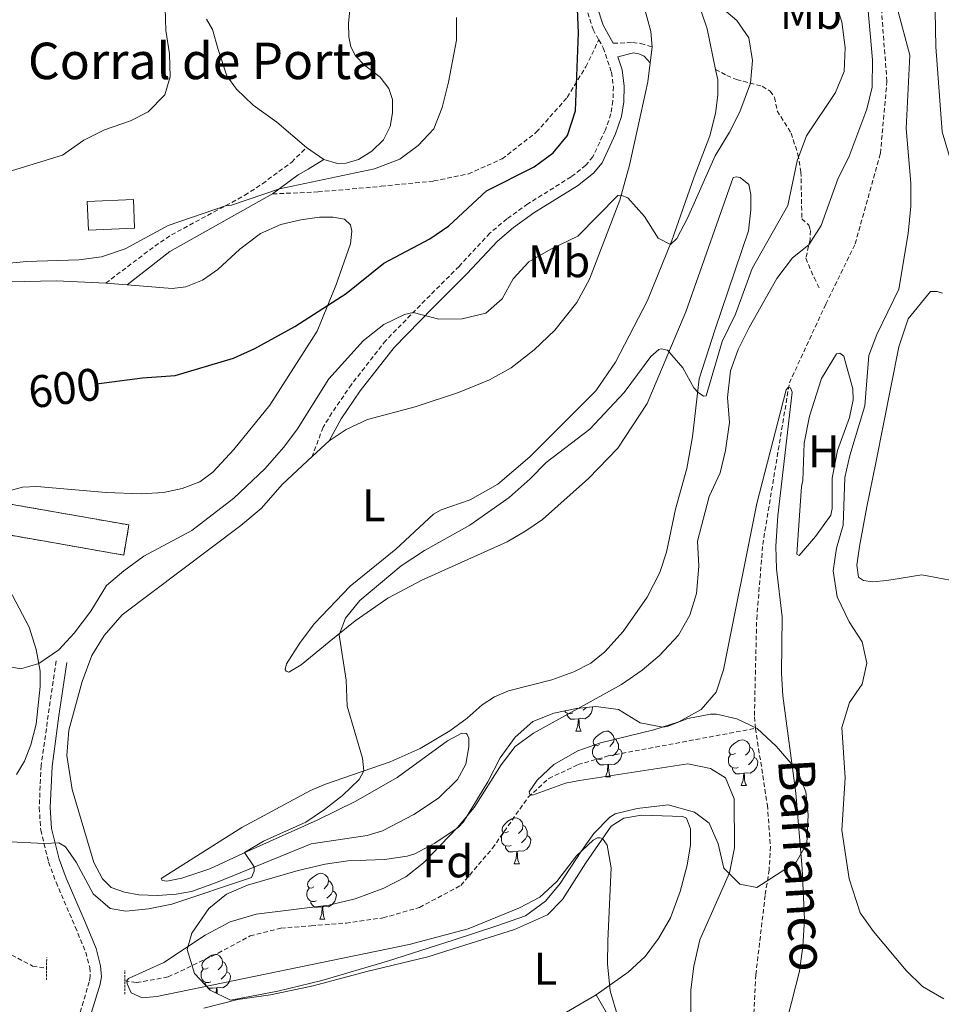
# Model space of a CAD drawing. Units: metres. Extents: x 620619 to 625126, y 4705950 to 4708999.
# Drawn here: x 624669 to 624871, y 4706849 to 4707065 of the extents above; entities that cross this region are included whole.
import ezdxf
from ezdxf.enums import TextEntityAlignment as Align

# ---------------------------------------------------------------- set-up
doc = ezdxf.new("R2010")
doc.units = ezdxf.units.M
doc.header["$MEASUREMENT"] = 0
doc.linetypes.add('TRAZOS', pattern=[0.75, 0.5, -0.25])
doc.linetypes.add('TRAZOSX2', pattern=[1.5, 1, -0.5])
for name, color, linetype, lineweight in [('Level 11', 142, 'TRAZOSX2', 13), ('Level 15', 1, 'Continuous', 13), ('Level 18', 1, 'TRAZOSX2', 13), ('Level 21', 19, 'Continuous', 0), ('Level 35', 92, 'Continuous', 0), ('Level 36', 19, 'Continuous', 0), ('Level 37', 92, 'Continuous', 0), ('Level 4', 36, 'Continuous', 30), ('Level 41', 39, 'Continuous', 0), ('Level 43', 142, 'Continuous', 0), ('Level 44', 19, 'Continuous', 0), ('Level 5', 36, 'Continuous', 0), ('Level 52', 1, 'Continuous', 13), ('Level 53', 1, 'Continuous', 0)]:
    doc.layers.add(name, color=color, linetype=linetype, lineweight=lineweight)
doc.styles.add('Arial', font='ARIAL.TTF', dxfattribs={"height": 0.2})

msp = doc.modelspace()

# ---------------------------------------------------------------- linework, layer by layer
at = {"layer": 'Level 11', "color": 142, "linetype": 'TRAZOSX2', "lineweight": 13}
for points in [[(624830.72, 4706909.78, 577.8), (624830.49, 4706912.61, 577.8), (624831, 4706933.75, 578.48), (624832.32, 4706950.1, 579.06), (624838.16, 4706985.53, 580.03), (624846.13, 4707002.82, 580.42), (624852.57, 4707016.03, 581.2), (624858.11, 4707035.86, 581.97), (624859.54, 4707051.67, 582.75), (624858.29, 4707067.92, 583.91), (624854.43, 4707079.97, 584.69), (624849.32, 4707089.42, 585.07), (624842.46, 4707096.16, 585.65), (624831.23, 4707103.42, 586.24), (624819.66, 4707113.26, 587.59), (624803.24, 4707128.28, 588.95), (624786.27, 4707141.02, 589.72), (624769.24, 4707150.67, 590.69), (624748.59, 4707163.74, 592.05), (624735.49, 4707176.82, 592.73), (624722.43, 4707196.1, 593.32), (624713.51, 4707213.83, 593.82), (624706.51, 4707233.82, 594.33), (624703.11, 4707244.7, 594.59)], [(624511.51, 4706949, 596), (624518.7, 4706939.88, 595.61), (624523.05, 4706931.42, 595.22), (624526.72, 4706925.57, 595.03), (624529.79, 4706922.89, 594.74), (624533.39, 4706920.86, 594.44), (624543.66, 4706918.2, 594.35), (624556.15, 4706915.62, 593.48), (624567.17, 4706912.12, 592.41), (624576.44, 4706907.06, 592.12), (624586.91, 4706900.72, 591.15), (624595.25, 4706893.86, 589.89), (624601.87, 4706886.32, 589.41), (624606.44, 4706879.79, 588.73), (624610.33, 4706875.69, 588.24), (624613.64, 4706873.8, 587.66), (624622.11, 4706871.21, 586.79), (624636.59, 4706868.61, 586.11), (624646.88, 4706867.53, 586.01), (624655.74, 4706866.33, 585.63), (624660.57, 4706864.82, 585.43), (624667.74, 4706860.07, 585.24), (624672.3, 4706857.66, 585.04), (624675.35, 4706857.17, 584.96)], [(624692.49, 4706854.42, 584.53), (624695.08, 4706854.01, 584.46), (624702.01, 4706855.26, 584.08), (624712.99, 4706860.49, 583.78), (624719.98, 4706864.28, 583.01), (624726.7, 4706865.97, 582.82), (624733.34, 4706866.48, 582.43), (624740.98, 4706867.09, 582.43), (624749.1, 4706868.21, 582.23), (624757.1, 4706870.52, 581.65), (624766.15, 4706875.33, 581.27), (624773.07, 4706883.48, 580.88), (624780.93, 4706894.72, 580.1), (624785.43, 4706898.76, 579.33), (624791.83, 4706901.84, 578.94), (624798.45, 4706903.73, 578.94), (624830.72, 4706909.78, 577.8)], [(624830.72, 4706909.78, 577.8), (624833.33, 4706892.95, 577.42), (624834.02, 4706883.88, 577.32), (624833.71, 4706878.76, 577.03), (624832.85, 4706873.14, 576.93), (624830.8, 4706855.74, 575.67), (624830.35, 4706846.41, 575.48), (624830.95, 4706839.77, 574.9), (624832.53, 4706834.33, 574.7), (624834.98, 4706829.71, 574.32), (624839.7, 4706826.01, 574.32), (624842.61, 4706824.57, 574.12), (624849.68, 4706822.8, 573.73), (624857.64, 4706821.33, 573.35), (624863.45, 4706818.25, 572.57), (624868.09, 4706813.16, 572.18), (624871.47, 4706806.87, 571.99), (624875.53, 4706795.22, 571.21), (624878.54, 4706774.13, 570.83), (624880.64, 4706741.81, 570.44), (624882.44, 4706722.28, 569.66)]]:
    msp.add_polyline3d(points, dxfattribs=at)
at = {"layer": 'Level 15', "linetype": 'Continuous', "lineweight": 13}
msp.add_polyline3d([(624684.27, 4707025.34, 610.11), (624694.38, 4707025.78, 610.11), (624694.65, 4707019.46, 610.11), (624684.54, 4707019.02, 610.11), (624684.27, 4707025.34, 610.11)], dxfattribs=at)
at = {"layer": 'Level 18', "color": 1, "linetype": 'TRAZOSX2', "lineweight": 13}
msp.add_polyline3d([(624692.25, 4706947.78, 596.59), (624664.98, 4706952.56, 596.54), (624666.14, 4706959.17, 596.54), (624693.41, 4706954.39, 596.59), (624692.25, 4706947.78, 596.59)], dxfattribs=at)
at = {"layer": 'Level 21', "color": 1, "linetype": 'TRAZOS', "lineweight": 0}
for p, q in [((624675.35, 4706857.17, 585.65), (624675.38, 4706859.51, 585.65)), ((624675.31, 4706854.6, 585.65), (624675.35, 4706857.17, 585.65)), ((624692.49, 4706854.42, 585.46), (624692.5, 4706856.75, 585.46)), ((624692.48, 4706851.45, 585.46), (624692.49, 4706854.42, 585.46))]:
    msp.add_line(p, q, dxfattribs=at)
at = {"layer": 'Level 21', "color": 19, "linetype": 'TRAZOSX2', "lineweight": 0}
for points in [[(624791.18, 4707075.29, 599.93), (624795.14, 4707063.06, 599.79), (624796.39, 4707060.8, 599.46)], [(624724.9, 4707026.98, 604.86), (624734.86, 4707027.43, 604.56), (624748.69, 4707028.65, 603.6), (624760.23, 4707029.82, 602.24), (624767.8, 4707031.38, 601.56), (624775.19, 4707034.67, 601.08), (624782.69, 4707040.5, 600.69), (624789.47, 4707048.15, 600.11), (624793.53, 4707054.86, 599.91), (624796.39, 4707060.8, 599.46)], [(624796.39, 4707060.8, 599.46), (624797.36, 4707059.05, 599.21), (624799.16, 4707053.67, 598.53), (624799.58, 4707050.53, 598.38), (624799.48, 4707047.4, 598.19), (624799.03, 4707044.54, 597.95), (624797.85, 4707041.05, 597.51), (624795.09, 4707035.12, 597.66), (624793.53, 4707033.26, 597.8), (624790.32, 4707030.73, 598.04), (624780.84, 4707024.8, 598.19), (624776.25, 4707021.5, 598.19), (624772.5, 4707018.39, 597.9), (624765.75, 4707011.1, 596.76), (624758.33, 4707003.67, 595.32), (624749.7, 4706994.85, 594.31), (624742.17, 4706985.2, 593.41), (624737.9, 4706978.96, 592.96), (624735.94, 4706975.8, 592.71), (624733.56, 4706969.37, 592.52)], [(624799.56, 4707060.02, 599.21), (624803.78, 4707060.19, 598.29), (624805.61, 4707059.99, 597.95), (624808.11, 4707059.19, 597.61)], [(624822, 4707054.3, 596.81), (624824.43, 4707052.97, 596.57), (624826.6, 4707052.06, 596.03), (624832.23, 4707050.59, 594.15), (624833.96, 4707049.53, 593.52), (624834.92, 4707048.15, 593.08), (624835.49, 4707045.21, 592.5), (624838.57, 4707040.32, 591.63), (624840.03, 4707035.65, 590.12), (624840.69, 4707031.84, 589.4), (624840.9, 4707021.52, 587.7), (624842.44, 4707020.16, 586.49), (624842.78, 4707018.95, 586), (624842.71, 4707017.01, 585.33), (624841.76, 4707012.88, 584.21), (624843.56, 4707008.64, 582.37), (624844.69, 4707006.37, 581.79)], [(624688.31, 4707007.41, 603.36), (624699.07, 4707015.54, 604.57), (624702.73, 4707018.01, 604.76), (624718.8, 4707026.68, 605.1), (624722.65, 4707029.22, 605.2), (624729.08, 4707033.98, 605.83), (624732.31, 4707037.16, 606.12)], [(624677.44, 4706924.56, 594.74), (624674.14, 4706901.64, 592.51), (624673.74, 4706892.4, 591.25), (624674.07, 4706887.47, 590.54), (624675.8, 4706880.41, 589.27), (624677.42, 4706876.03, 588.34), (624681.65, 4706866.22, 586.5), (624683.92, 4706860.7, 585.92), (624684.81, 4706857.34, 585.53), (624684.92, 4706855.64, 585.53)], [(624684.92, 4706855.64, 585.53), (624684.94, 4706855.41, 585.53), (624684.72, 4706854.22, 585.73), (624681.65, 4706844.14, 586.21), (624680.81, 4706840.61, 586.79), (624680.66, 4706838.02, 587.28), (624681.24, 4706835.55, 587.66), (624682.53, 4706832.2, 588.44), (624684.87, 4706827.92, 589.57), (624687.67, 4706823.7, 590.42), (624692.63, 4706816.72, 590.87), (624689.2, 4706817.13, 591.34), (624684.85, 4706818.08, 591.77), (624680.51, 4706819.59, 592.35), (624676.53, 4706821.49, 593.03), (624671.11, 4706825.13, 594.05), (624660.92, 4706833.98, 594.85)]]:
    msp.add_polyline3d(points, dxfattribs=at)
at = {"layer": 'Level 21', "color": 19, "linetype": 'Continuous', "lineweight": 0}
for points in [[(624793.43, 4707076.13, 599.93), (624797.35, 4707064.02, 599.79), (624799.56, 4707060.02, 599.21)], [(624807.66, 4707055.76, 597.41), (624806.36, 4707057.23, 597.75), (624805.18, 4707057.73, 597.89), (624804.01, 4707057.91, 598.14), (624800.55, 4707057.06, 598.86), (624801.51, 4707054.21, 598.53), (624801.98, 4707050.65, 598.38), (624801.87, 4707047.17, 598.19), (624801.37, 4707043.97, 597.95), (624800.08, 4707040.16, 597.51), (624797.13, 4707033.82, 597.66), (624795.21, 4707031.53, 597.8), (624791.7, 4707028.77, 598.04), (624782.18, 4707022.81, 598.19), (624777.72, 4707019.6, 598.19), (624774.15, 4707016.64, 597.9), (624767.48, 4707009.44, 596.76), (624760.04, 4707001.98, 595.32), (624751.51, 4706993.27, 594.31), (624744.11, 4706983.78, 593.41), (624739.91, 4706977.65, 592.96), (624737.26, 4706972.81, 592.52)], [(624724.9, 4707026.98, 604.86), (624730.5, 4707031.17, 605.41), (624732.69, 4707032.42, 605.89), (624736.15, 4707034.5, 606.09)], [(624693, 4707007.02, 603.18), (624702.33, 4707014.39, 604.58), (624724.9, 4707026.98, 604.86)], [(624679.82, 4706924.2, 594.74), (624678.03, 4706912.49, 593.77), (624676.54, 4706901.43, 592.51), (624676.15, 4706892.43, 591.25), (624676.45, 4706887.84, 590.54), (624678.1, 4706881.12, 589.27), (624679.65, 4706876.92, 588.34), (624683.87, 4706867.15, 586.5), (624686.2, 4706861.47, 585.92), (624687.19, 4706857.73, 585.53), (624687.36, 4706855.25, 585.53)], [(624687.36, 4706855.25, 585.53), (624687.06, 4706853.65, 585.73), (624683.97, 4706843.51, 586.21), (624683.2, 4706840.26, 586.79), (624683.08, 4706838.23, 587.28), (624684.72, 4706833.21, 588.44), (624686.93, 4706829.16, 589.57), (624690.88, 4706823.33, 590.53)]]:
    msp.add_polyline3d(points, dxfattribs=at)
at = {"layer": 'Level 35', "color": 92, "linetype": 'Continuous', "lineweight": 0, "ltscale": 0.5}
msp.add_polyline3d([(624715.68, 4706850.19, 595.62), (624711.2, 4706852.38, 595.24), (624707.78, 4706856.03, 595.06), (624706.17, 4706861.26, 595.04), (624707.21, 4706864.85, 595.24), (624710.89, 4706870.26, 595.24), (624714.79, 4706873.39, 595.24), (624719.41, 4706875.37, 595.24), (624730.51, 4706878.61, 595.24), (624736.44, 4706880, 595.04), (624741.38, 4706880.7, 594.72), (624749.43, 4706881, 593.88), (624754.35, 4706881.76, 593.79), (624756.06, 4706882.29, 593.68), (624760.45, 4706884.6, 593.07), (624765.59, 4706888.05, 592.15), (624766.76, 4706889.31, 591.94), (624772.09, 4706898.04, 591.76), (624774.78, 4706903.33, 591.75), (624778.08, 4706907.85, 591.55), (624781.9, 4706911.29, 591.55), (624786.53, 4706913.12, 591.18), (624791.49, 4706914.16, 590.28), (624795.74, 4706914.58, 589.61), (624800.67, 4706913.91, 589.26), (624805.42, 4706910.97, 588.84), (624810.41, 4706910.04, 588.69), (624811.39, 4706910.17, 588.65), (624815.93, 4706911.93, 587.68), (624820.87, 4706912.87, 587.78), (624822.16, 4706912.92, 587.68), (624826.65, 4706911.9, 586.71), (624831.09, 4706909.72, 585.95), (624835.27, 4706905.85, 585.93), (624839.93, 4706900.5, 585.93), (624841.77, 4706895.85, 585.93), (624842.26, 4706890.8, 585.53), (624841.97, 4706884.55, 586.13), (624839.65, 4706880.45, 586.51), (624831.01, 4706874.85, 586.51), (624827.32, 4706875.59, 586.51), (624823.78, 4706879.12, 586.69), (624822.52, 4706884.44, 587.68), (624820.58, 4706889.01, 588.06), (624817.35, 4706891.41, 587.68), (624811.56, 4706893, 588.06), (624804.83, 4706892.2, 588.65), (624799.97, 4706891.01, 588.46), (624798.8, 4706890.32, 588.45), (624795.27, 4706886.72, 588.98), (624792.46, 4706882.67, 589.59), (624787.92, 4706875.75, 589.42), (624784.71, 4706871.89, 590.07), (624780.29, 4706868.69, 590.78), (624774.07, 4706866.5, 590.78), (624764.49, 4706863.36, 591.41), (624750.08, 4706858.7, 593.01), (624735.65, 4706854.49, 594.68), (624726.04, 4706852.15, 595.44), (624715.68, 4706850.19, 595.62)], dxfattribs=at)
at = {"layer": 'Level 36', "color": 92, "linetype": 'Continuous', "lineweight": 0}
for p, q in [((624807.66, 4707055.76, 597.41), (624808.11, 4707059.19, 597.61)), ((624736.15, 4707034.5, 606.09), (624732.31, 4707037.16, 606.12)), ((624688.31, 4707007.41, 603.36), (624693, 4707007.02, 603.18)), ((624733.56, 4706969.37, 592.52), (624737.26, 4706972.81, 592.52)), ((624791.37, 4706909.18, 0.01), (624792.5, 4706909.18, 0.01)), ((624797.85, 4706899.15, 0.01), (624798.97, 4706899.15, 0.01)), ((624827.62, 4706897.24, 0.01), (624828.74, 4706897.24, 0.01)), ((624777.87, 4706880.1, 0.01), (624778.99, 4706880.1, 0.01)), ((624735.23, 4706867.96, 0.01), (624736.36, 4706867.96, 0.01))]:
    msp.add_line(p, q, dxfattribs=at)
for points in [[(624743.54, 4707084.52, 608.9), (624741.56, 4707064.41, 608.08), (624741.58, 4707061.46, 607.88), (624742.01, 4707059.23, 607.54), (624743.08, 4707057.24, 607.3), (624745.03, 4707055.24, 607.01), (624748.47, 4707052.59, 606.72), (624750.37, 4707050.11, 606.48), (624751.15, 4707047.67, 606.43), (624751.17, 4707044.77, 606.33), (624750.67, 4707041.78, 606.28), (624749.18, 4707038.88, 606.28), (624746.67, 4707036.38, 606.23), (624743.69, 4707034.52, 606.19), (624740.98, 4707033.74, 606.19), (624739.09, 4707033.68, 606.14), (624736.15, 4707034.5, 606.09)], [(624808.11, 4707059.19, 597.61), (624807.76, 4707062.64, 597.61), (624804.75, 4707073.95, 596.88)], [(624817.47, 4707071.25, 595.57), (624820.11, 4707063.18, 596.35), (624822, 4707054.3, 596.81)], [(624732.31, 4707037.16, 606.12), (624725.85, 4707042.73, 607.01), (624720.63, 4707046.46, 607.64), (624716.97, 4707049.95, 608.27), (624714.89, 4707052.85, 608.66), (624712.94, 4707058.65, 608.85), (624711.73, 4707063.02, 608.95), (624710.4, 4707065.33, 609.04)], [(624737.26, 4706972.81, 592.52), (624740.99, 4706975.33, 592.47), (624745.72, 4706977.49, 592.42), (624756.14, 4706980.26, 592.33), (624765.65, 4706983.41, 592.23), (624772.42, 4706986.18, 592.23), (624777.17, 4706988.88, 592.28), (624782.19, 4706992.81, 592.28), (624786.74, 4706997.12, 592.52), (624791.58, 4707003.2, 592.86), (624794.38, 4707008.26, 593.2), (624800.98, 4707025.63, 594.9), (624803.14, 4707033.28, 595.67), (624805.59, 4707044.54, 596.74), (624807.11, 4707051.56, 597.17), (624807.66, 4707055.76, 597.41)], [(624822, 4707054.3, 596.81), (624822.49, 4707051.98, 596.93), (624822.45, 4707048.65, 596.83), (624821.99, 4707044.62, 596.74), (624820.73, 4707039.72, 596.59), (624817.3, 4707030.76, 596.2), (624812.43, 4707016.76, 595.09), (624807.08, 4707003.6, 593.83), (624800.05, 4706990.09, 592.86), (624795.71, 4706983.77, 592.52), (624781.3, 4706969.32, 592.28), (624774.23, 4706963.3, 592.18), (624768.2, 4706959.91, 592.13), (624761.81, 4706957.7, 591.94), (624760.14, 4706956.75, 591.94), (624751.87, 4706949.08, 592.09), (624741.9, 4706940.98, 592.04), (624734.07, 4706932.77, 591.94), (624730.94, 4706928.62, 591.84), (624727.93, 4706923.91, 591.7), (624727.63, 4706922.71, 591.65), (624727.88, 4706922.32, 591.65), (624728.48, 4706922.13, 591.65), (624731.14, 4706923.69, 591.21), (624737.31, 4706928.75, 590.2), (624742.97, 4706933.33, 589.71), (624750.16, 4706938.33, 589.42), (624757.61, 4706942.27, 589.03), (624776.29, 4706950.71, 588.21), (624780.39, 4706953.1, 588.21), (624784.05, 4706955.57, 588.21), (624794.16, 4706964.56, 588.45), (624800.55, 4706971.26, 588.69), (624807.02, 4706981.02, 589.18), (624815.43, 4707001.1, 590.63), (624825.83, 4707030.62, 592.72), (624826.53, 4707030.73, 592.72), (624827.37, 4707030.59, 592.72), (624829.28, 4707029.06, 592.72), (624829.69, 4707026.86, 592.72), (624829.74, 4707023.53, 592.62), (624829.2, 4707018.89, 592.28), (624821.9, 4706997.36, 591.12), (624818.4, 4706986.41, 590.24), (624816.91, 4706973.71, 589.23), (624815.71, 4706966.77, 588.89), (624813.17, 4706957.87, 588.26), (624811.26, 4706948.43, 587.24), (624809.74, 4706943.94, 586.76), (624807.02, 4706938.52, 586.51), (624801.71, 4706931.04, 586.46), (624797.69, 4706926.53, 586.46), (624794.63, 4706924.05, 586.51), (624790.93, 4706922.16, 586.76), (624786.12, 4706920.44, 586.76), (624776.61, 4706917.98, 586.9), (624773.5, 4706916.67, 586.9), (624770.8, 4706914.91, 587), (624767.52, 4706912.01, 587.09), (624763.77, 4706909.22, 587.39), (624757.26, 4706905.35, 588.26), (624750.68, 4706902.44, 589.18), (624736.47, 4706897.55, 591.21), (624733.21, 4706896.13, 591.41), (624718.16, 4706888, 591.79), (624700.5, 4706876.85, 592.13), (624700.7, 4706876.39, 592.09), (624701.72, 4706876.3, 592.09), (624705.03, 4706876.93, 591.55), (624711.16, 4706878.96, 590.83), (624719.28, 4706882.78, 589.95), (624734.63, 4706889.65, 589.03), (624743.1, 4706893.83, 588.79), (624752.2, 4706899.01, 588.21), (624763.24, 4706907.03, 587.34), (624766.36, 4706908.69, 586.95), (624767.3, 4706908.63, 586.95), (624767.53, 4706908.41, 587), (624767.89, 4706907.65, 587), (624767.92, 4706905.76, 587.05), (624767.26, 4706901.93, 587.24), (624765.43, 4706898.55, 587.43), (624761.28, 4706894.47, 587.63), (624755.88, 4706890.88, 588.16), (624748.96, 4706887.3, 588.84), (624745.63, 4706886.25, 588.84), (624733.37, 4706884.45, 588.79), (624712.59, 4706875.98, 590.53), (624707.12, 4706874.01, 591.41), (624703.78, 4706873.41, 591.94), (624699.66, 4706873.09, 592.42), (624695.59, 4706873.25, 592.52), (624692.43, 4706873.85, 592.52), (624689.49, 4706874.87, 592.62), (624687.64, 4706876.75, 592.72), (624685.73, 4706880.39, 592.72), (624680.93, 4706896.37, 592.81), (624679.8, 4706903.79, 592.81), (624680.25, 4706909.36, 592.76), (624683.14, 4706920.02, 592.76), (624685.3, 4706925.79, 592.76)], [(624693, 4707007.02, 603.18), (624702.91, 4707006.21, 602.79), (624705.88, 4707006.58, 602.7), (624709.5, 4707008.1, 602.55), (624712.86, 4707010.44, 602.5), (624717.68, 4707014.88, 602.55), (624722.22, 4707018.28, 602.6), (624726.73, 4707020.28, 602.7), (624731.1, 4707021.3, 602.79), (624735.16, 4707021.88, 602.65), (624738.19, 4707021.88, 602.5), (624740.63, 4707021.42, 602.36), (624741.99, 4707020.23, 602.26), (624742.28, 4707018.84, 602.02), (624741.93, 4707016.01, 601.63), (624738.75, 4707006.93, 600.32), (624734.64, 4706996.89, 599.64), (624724.28, 4706980.65, 599.11), (624716.39, 4706970.94, 598.82), (624711.76, 4706965.96, 598.58), (624708.94, 4706963.88, 598.38), (624705.09, 4706962.35, 598.34), (624701.01, 4706961.47, 598.34), (624696.1, 4706961.24, 598.34), (624688.38, 4706961.52, 598.43), (624673.23, 4706962.84, 598.29), (624670.08, 4706962.64, 598.14), (624667.68, 4706962.01, 597.95)], [(624649.39, 4707007.32, 603.23), (624677.5, 4707007.92, 603.42), (624688.31, 4707007.41, 603.36)], [(624857.08, 4706967.99, 589.04), (624862.18, 4706993.43, 589.72), (624864.22, 4706999.57, 589.81), (624869.09, 4707005.55, 589.91), (624870.57, 4707005.57, 589.91), (624871.72, 4707005.25, 589.91)], [(624841.11, 4706964.12, 582.06), (624841.38, 4706972.31, 582.06), (624842.57, 4706978.23, 582.06), (624845.22, 4706986.51, 582.35), (624848.46, 4706991.92, 582.54), (624849.25, 4706992.04, 582.64), (624850.06, 4706991.4, 582.64), (624850.42, 4706990.32, 582.64), (624852.06, 4706984.24, 582.45), (624852.14, 4706981.81, 582.35), (624851.36, 4706977.98, 582.25), (624848.7, 4706970.69, 582.16), (624847.55, 4706964.62, 582.06), (624847.51, 4706957.97, 581.87), (624847.24, 4706956.52, 581.77), (624843.89, 4706951.85, 581.67), (624840.33, 4706947.68, 581.58), (624839.78, 4706947.97, 581.67), (624840.83, 4706962.82, 581.87), (624841.11, 4706964.12, 582.06)], [(624685.3, 4706925.79, 592.76), (624687.96, 4706930.15, 592.76), (624691.89, 4706934.65, 592.72), (624717.92, 4706954.29, 592.42), (624722.36, 4706957.96, 592.47), (624727.03, 4706963.32, 592.52), (624733.56, 4706969.37, 592.52)], [(624878.04, 4706941.38, 589.13), (624867.19, 4706943.44, 588.17), (624859.52, 4706942.18, 587.39), (624856.35, 4706941.93, 587.39), (624854.41, 4706942.2, 587.39), (624853.31, 4706942.97, 587.39), (624852.92, 4706945.6, 587.68), (624853.55, 4706949.63, 588.26), (624855.1, 4706958.34, 588.84), (624857.08, 4706967.99, 589.04)], [(624662.79, 4706948.48, 596.06), (624671.51, 4706931.97, 595.28), (624673.07, 4706927.08, 595.14), (624673.94, 4706922.31, 594.94), (624673.97, 4706918.98, 594.65), (624673.04, 4706910.68, 594.07), (624671.87, 4706906.17, 593.73), (624670.51, 4706902.6, 593.39), (624668.77, 4706899.65, 593.1)], [(624794.99, 4706914.51, 0.01), (624795.01, 4706914.48, 0.01), (624794.9, 4706913.75, 0.01), (624794.69, 4706913.11, 0.01), (624794.1, 4706912.37, 0.01), (624793.31, 4706911.89, 0.01), (624792.46, 4706912, 0.01), (624792.03, 4706911.87, 0.01)], [(624793.59, 4706914.37, 0.01), (624793.42, 4706914.17, 0.01), (624792.94, 4706913.75, 0.01)], [(624790.66, 4706913.16, 0.01), (624790.23, 4706913, 0.01), (624789.65, 4706913.06, 0.01), (624789.17, 4706913.27, 0.01), (624788.84, 4706913.6, 0.01)], [(624791.92, 4706911.87, 0.01), (624791.03, 4706911.78, 0.01), (624790.18, 4706911.78, 0.01), (624789.76, 4706912.21, 0.01), (624789.44, 4706912.69, 0.01), (624789.44, 4706913, 0.01)], [(624791.37, 4706909.18, 0.01), (624791.81, 4706910.34, 0.01), (624791.92, 4706911.87, 0.01), (624792.03, 4706911.87, 0.01), (624792.06, 4706911.28, 0.01), (624792.1, 4706910.6, 0.01), (624792.17, 4706909.98, 0.01), (624792.28, 4706909.58, 0.01), (624792.5, 4706909.18, 0.01)], [(624796.55, 4706906.21, 0.01), (624796.02, 4706905.94, 0.01), (624795.49, 4706906, 0.01), (624795.22, 4706906.37, 0.01), (624795.17, 4706906.79, 0.01), (624795.33, 4706907.31, 0.01), (624795.81, 4706907.91, 0.01), (624796.44, 4706908.44, 0.01), (624797.34, 4706909.02, 0.01), (624798.09, 4706909.18, 0.01), (624798.51, 4706909.13, 0.01), (624799.04, 4706908.81, 0.01), (624799.57, 4706908.23, 0.01), (624799.73, 4706907.59, 0.01), (624799.62, 4706906.74, 0.01), (624799.2, 4706906.21, 0.01), (624798.78, 4706905.78, 0.01)], [(624797.13, 4706903.13, 0.01), (624796.71, 4706902.97, 0.01), (624796.12, 4706903.03, 0.01), (624795.65, 4706903.24, 0.01), (624795.22, 4706903.66, 0.01), (624795.01, 4706904.25, 0.01), (624795.01, 4706904.67, 0.01), (624795.06, 4706905.25, 0.01), (624795.49, 4706905.94, 0.01)], [(624799.73, 4706907.59, 0.01), (624800.21, 4706907.27, 0.01), (624800.52, 4706906.63, 0.01), (624800.68, 4706906.31, 0.01), (624800.68, 4706905.73, 0.01), (624800.68, 4706905.31, 0.01), (624800.31, 4706904.62, 0.01), (624799.89, 4706904.14, 0.01), (624799.41, 4706903.72, 0.01)], [(624826.32, 4706904.3, 0.01), (624825.79, 4706904.04, 0.01), (624825.26, 4706904.09, 0.01), (624824.99, 4706904.46, 0.01), (624824.94, 4706904.89, 0.01), (624825.1, 4706905.41, 0.01), (624825.58, 4706906, 0.01), (624826.21, 4706906.53, 0.01), (624827.11, 4706907.12, 0.01), (624827.86, 4706907.28, 0.01), (624828.28, 4706907.22, 0.01), (624828.81, 4706906.91, 0.01), (624829.34, 4706906.32, 0.01), (624829.5, 4706905.68, 0.01), (624829.39, 4706904.83, 0.01), (624828.97, 4706904.3, 0.01), (624828.55, 4706903.88, 0.01)], [(624829.5, 4706905.68, 0.01), (624829.98, 4706905.37, 0.01), (624830.29, 4706904.73, 0.01), (624830.45, 4706904.41, 0.01), (624830.45, 4706903.83, 0.01), (624830.45, 4706903.4, 0.01), (624830.08, 4706902.71, 0.01), (624829.66, 4706902.23, 0.01), (624829.18, 4706901.81, 0.01)], [(624800.68, 4706905.31, 0.01), (624801.14, 4706905.06, 0.01), (624801.48, 4706904.44, 0.01), (624801.37, 4706903.72, 0.01), (624801.16, 4706903.08, 0.01), (624800.58, 4706902.34, 0.01), (624799.78, 4706901.86, 0.01), (624798.93, 4706901.96, 0.01), (624798.5, 4706901.83, 0.01)], [(624826.9, 4706901.22, 0.01), (624826.48, 4706901.06, 0.01), (624825.89, 4706901.12, 0.01), (624825.42, 4706901.33, 0.01), (624824.99, 4706901.76, 0.01), (624824.78, 4706902.34, 0.01), (624824.78, 4706902.76, 0.01), (624824.83, 4706903.35, 0.01), (624825.26, 4706904.04, 0.01)], [(624798.39, 4706901.83, 0.01), (624797.5, 4706901.75, 0.01), (624796.66, 4706901.75, 0.01), (624796.23, 4706902.18, 0.01), (624795.91, 4706902.65, 0.01), (624795.91, 4706902.97, 0.01)], [(624797.85, 4706899.15, 0.01), (624798.28, 4706900.31, 0.01), (624798.39, 4706901.83, 0.01), (624798.5, 4706901.83, 0.01), (624798.54, 4706901.25, 0.01), (624798.57, 4706900.56, 0.01), (624798.64, 4706899.95, 0.01), (624798.76, 4706899.55, 0.01), (624798.97, 4706899.15, 0.01)], [(624830.45, 4706903.4, 0.01), (624830.91, 4706903.15, 0.01), (624831.25, 4706902.54, 0.01), (624831.14, 4706901.81, 0.01), (624830.93, 4706901.17, 0.01), (624830.35, 4706900.43, 0.01), (624829.55, 4706899.95, 0.01), (624828.7, 4706900.06, 0.01), (624828.27, 4706899.93, 0.01)], [(624828.16, 4706899.93, 0.01), (624827.27, 4706899.84, 0.01), (624826.43, 4706899.84, 0.01), (624826, 4706900.27, 0.01), (624825.68, 4706900.75, 0.01), (624825.68, 4706901.06, 0.01)], [(624827.62, 4706897.24, 0.01), (624828.05, 4706898.4, 0.01), (624828.16, 4706899.93, 0.01), (624828.27, 4706899.93, 0.01), (624828.31, 4706899.34, 0.01), (624828.34, 4706898.66, 0.01), (624828.41, 4706898.04, 0.01), (624828.53, 4706897.64, 0.01), (624828.74, 4706897.24, 0.01)], [(624709.84, 4706848.44, 589.85), (624717.3, 4706850.3, 589.56), (624724.43, 4706851.31, 589.56), (624733.78, 4706853.34, 588.98), (624745.54, 4706856.45, 587.91), (624758.88, 4706859.64, 587.14), (624777.89, 4706865.7, 586.36), (624785.14, 4706868.89, 585.98), (624788.46, 4706872.27, 585.78), (624793.54, 4706880.29, 585.4), (624799.07, 4706888.32, 584.81), (624801.87, 4706890.05, 584.52), (624805.78, 4706890.76, 584.33), (624814.82, 4706890.45, 584.23), (624815.62, 4706890.07, 584.23), (624816.5, 4706887.75, 584.23), (624816.5, 4706884.23, 584.23), (624815.78, 4706879.75, 584.23), (624814.23, 4706874.02, 584.04), (624812.09, 4706868.23, 583.94), (624809.49, 4706863.67, 583.94), (624806.52, 4706859.76, 584.04), (624802.85, 4706856.32, 584.33), (624795.81, 4706851.35, 585.47)], [(624776.57, 4706887.16, 0.01), (624776.04, 4706886.89, 0.01), (624775.51, 4706886.95, 0.01), (624775.24, 4706887.32, 0.01), (624775.19, 4706887.74, 0.01), (624775.35, 4706888.26, 0.01), (624775.83, 4706888.86, 0.01), (624776.46, 4706889.39, 0.01), (624777.36, 4706889.97, 0.01), (624778.11, 4706890.13, 0.01), (624778.53, 4706890.08, 0.01), (624779.06, 4706889.76, 0.01), (624779.59, 4706889.18, 0.01), (624779.75, 4706888.54, 0.01), (624779.64, 4706887.69, 0.01), (624779.22, 4706887.16, 0.01), (624778.8, 4706886.73, 0.01)], [(624779.75, 4706888.54, 0.01), (624780.23, 4706888.22, 0.01), (624780.54, 4706887.58, 0.01), (624780.7, 4706887.26, 0.01), (624780.7, 4706886.68, 0.01), (624780.7, 4706886.26, 0.01), (624780.33, 4706885.57, 0.01), (624779.91, 4706885.09, 0.01), (624779.43, 4706884.67, 0.01)], [(624777.15, 4706884.08, 0.01), (624776.73, 4706883.92, 0.01), (624776.14, 4706883.98, 0.01), (624775.67, 4706884.19, 0.01), (624775.24, 4706884.61, 0.01), (624775.03, 4706885.2, 0.01), (624775.03, 4706885.62, 0.01), (624775.08, 4706886.2, 0.01), (624775.51, 4706886.89, 0.01)], [(624780.7, 4706886.26, 0.01), (624781.16, 4706886.01, 0.01), (624781.5, 4706885.39, 0.01), (624781.39, 4706884.67, 0.01), (624781.18, 4706884.03, 0.01), (624780.6, 4706883.29, 0.01), (624779.8, 4706882.81, 0.01), (624778.95, 4706882.91, 0.01), (624778.52, 4706882.78, 0.01)], [(624778.41, 4706882.78, 0.01), (624777.52, 4706882.7, 0.01), (624776.68, 4706882.7, 0.01), (624776.25, 4706883.13, 0.01), (624775.93, 4706883.6, 0.01), (624775.93, 4706883.92, 0.01)], [(624777.87, 4706880.1, 0.01), (624778.3, 4706881.26, 0.01), (624778.41, 4706882.78, 0.01), (624778.52, 4706882.78, 0.01), (624778.56, 4706882.2, 0.01), (624778.59, 4706881.51, 0.01), (624778.66, 4706880.9, 0.01), (624778.78, 4706880.5, 0.01), (624778.99, 4706880.1, 0.01)], [(624733.93, 4706875.02, 0.01), (624733.4, 4706874.75, 0.01), (624732.87, 4706874.81, 0.01), (624732.61, 4706875.18, 0.01), (624732.55, 4706875.6, 0.01), (624732.71, 4706876.12, 0.01), (624733.19, 4706876.72, 0.01), (624733.83, 4706877.25, 0.01), (624734.73, 4706877.83, 0.01), (624735.47, 4706877.99, 0.01), (624735.9, 4706877.94, 0.01), (624736.43, 4706877.62, 0.01), (624736.96, 4706877.04, 0.01), (624737.12, 4706876.4, 0.01), (624737.01, 4706875.55, 0.01), (624736.58, 4706875.02, 0.01), (624736.16, 4706874.59, 0.01)], [(624737.12, 4706876.4, 0.01), (624737.59, 4706876.08, 0.01), (624737.91, 4706875.44, 0.01), (624738.07, 4706875.12, 0.01), (624738.07, 4706874.54, 0.01), (624738.07, 4706874.12, 0.01), (624737.7, 4706873.43, 0.01), (624737.28, 4706872.95, 0.01), (624736.8, 4706872.53, 0.01)], [(624734.52, 4706871.94, 0.01), (624734.09, 4706871.78, 0.01), (624733.51, 4706871.84, 0.01), (624733.03, 4706872.05, 0.01), (624732.61, 4706872.47, 0.01), (624732.39, 4706873.06, 0.01), (624732.39, 4706873.48, 0.01), (624732.45, 4706874.06, 0.01), (624732.87, 4706874.75, 0.01)], [(624738.07, 4706874.12, 0.01), (624738.52, 4706873.87, 0.01), (624738.87, 4706873.25, 0.01), (624738.76, 4706872.53, 0.01), (624738.55, 4706871.89, 0.01), (624737.96, 4706871.15, 0.01), (624737.17, 4706870.67, 0.01), (624736.32, 4706870.77, 0.01), (624735.89, 4706870.64, 0.01)], [(624735.78, 4706870.64, 0.01), (624734.89, 4706870.56, 0.01), (624734.04, 4706870.56, 0.01), (624733.62, 4706870.99, 0.01), (624733.3, 4706871.46, 0.01), (624733.3, 4706871.78, 0.01)], [(624735.23, 4706867.96, 0.01), (624735.67, 4706869.12, 0.01), (624735.78, 4706870.64, 0.01), (624735.89, 4706870.64, 0.01), (624735.92, 4706870.06, 0.01), (624735.96, 4706869.37, 0.01), (624736.03, 4706868.76, 0.01), (624736.14, 4706868.36, 0.01), (624736.36, 4706867.96, 0.01)], [(624710.74, 4706857.25, 0.01), (624710.22, 4706856.98, 0.01), (624709.68, 4706857.04, 0.01), (624709.42, 4706857.41, 0.01), (624709.36, 4706857.84, 0.01), (624709.52, 4706858.36, 0.01), (624710, 4706858.95, 0.01), (624710.64, 4706859.48, 0.01), (624711.54, 4706860.06, 0.01), (624712.28, 4706860.22, 0.01), (624712.71, 4706860.17, 0.01), (624713.24, 4706859.86, 0.01), (624713.77, 4706859.27, 0.01), (624713.93, 4706858.63, 0.01), (624713.82, 4706857.78, 0.01), (624713.4, 4706857.25, 0.01), (624712.98, 4706856.82, 0.01)], [(624713.93, 4706858.63, 0.01), (624714.4, 4706858.32, 0.01), (624714.72, 4706857.68, 0.01), (624714.88, 4706857.36, 0.01), (624714.88, 4706856.78, 0.01), (624714.88, 4706856.35, 0.01), (624714.51, 4706855.66, 0.01), (624714.09, 4706855.18, 0.01), (624713.61, 4706854.76, 0.01)], [(624711.33, 4706854.17, 0.01), (624710.9, 4706854.01, 0.01), (624710.32, 4706854.07, 0.01), (624709.84, 4706854.28, 0.01), (624709.42, 4706854.7, 0.01), (624709.2, 4706855.29, 0.01), (624709.2, 4706855.71, 0.01), (624709.26, 4706856.3, 0.01), (624709.68, 4706856.98, 0.01)], [(624714.88, 4706856.35, 0.01), (624715.34, 4706856.1, 0.01), (624715.68, 4706855.48, 0.01), (624715.57, 4706854.76, 0.01), (624715.36, 4706854.12, 0.01), (624714.78, 4706853.38, 0.01), (624713.98, 4706852.9, 0.01), (624713.13, 4706853, 0.01), (624712.7, 4706852.88, 0.01)], [(624712.59, 4706852.88, 0.01), (624711.7, 4706852.79, 0.01), (624710.86, 4706852.79, 0.01), (624710.43, 4706853.22, 0.01), (624710.11, 4706853.7, 0.01), (624710.11, 4706854.01, 0.01)], [(624712.51, 4706851.74, 0.01), (624712.59, 4706852.88, 0.01), (624712.7, 4706852.88, 0.01), (624712.74, 4706852.29, 0.01), (624712.77, 4706851.61, 0.01)], [(624795.81, 4706851.35, 585.47), (624786.69, 4706845.99, 586.36), (624765.06, 4706835.22, 587.23)], [(624795.81, 4706851.35, 585.47), (624798.31, 4706847.03, 585.57), (624804.83, 4706833.38, 585.47), (624812.89, 4706819.37, 585.28), (624819.13, 4706809.34, 584.75), (624821.91, 4706806.19, 584.41), (624824.68, 4706804.77, 584.26), (624828.34, 4706804.3, 584.17), (624836.01, 4706805.32, 583.97), (624839.43, 4706805.6, 583.59), (624842, 4706805.22, 583.49), (624846.74, 4706803.56, 583.25), (624851.34, 4706801.22, 582.86), (624862.24, 4706793.09, 582.22)]]:
    msp.add_polyline3d(points, dxfattribs=at)
at = {"layer": 'Level 4', "color": 36, "linetype": 'Continuous', "lineweight": 30}
msp.add_polyline3d([(624686.32, 4706985.35, 600.01), (624696.36, 4706986.67, 600.01), (624703.55, 4706987.13, 600.01), (624716.29, 4706990.94, 600.01), (624721, 4706993.09, 600.01), (624729.74, 4706997.92, 600.01), (624741.01, 4707005.16, 600.01), (624749.28, 4707011.83, 600.01), (624759.37, 4707017.15, 600.01), (624763.5, 4707019.97, 600.01), (624771.79, 4707027.65, 600.01), (624782.19, 4707032.9, 600.01), (624786.36, 4707035.99, 600.01), (624789.56, 4707039.82, 600.01), (624791.29, 4707045.23, 600.01), (624791.92, 4707062.33, 600.01), (624791.74, 4707067.54, 600.01)], dxfattribs=at)
at = {"layer": 'Level 5', "color": 36, "linetype": 'Continuous', "lineweight": 0}
for points in [[(624666, 4706884.96, 590.01), (624674.79, 4706884.52, 590.01), (624678.06, 4706884.67, 590.01), (624679.52, 4706883.8, 590.01), (624681.85, 4706880.42, 590.01), (624685.54, 4706873.48, 590.01), (624689.26, 4706870.26, 590.01), (624692.74, 4706869.72, 590.01), (624697.72, 4706870.17, 590.01), (624702.79, 4706871.23, 590.01), (624720.23, 4706877.09, 590.01), (624720.88, 4706878.43, 590.01), (624720.86, 4706879.43, 590.01), (624718.73, 4706882.52, 590.01), (624722.86, 4706885.02, 590.01), (624732.15, 4706889.22, 590.01), (624736.26, 4706892.02, 590.01), (624740.21, 4706895.02, 590.01), (624743.86, 4706898.56, 590.01), (624744.87, 4706900.44, 590.01), (624744.63, 4706903.22, 590.01), (624741.27, 4706914.68, 590.01), (624741.03, 4706920.38, 590.01), (624739.51, 4706930.27, 590.01), (624740.84, 4706933.97, 590.01), (624744, 4706937.85, 590.01), (624753.06, 4706945.43, 590.01), (624758.22, 4706948.79, 590.01), (624768.11, 4706954.35, 590.01), (624776.74, 4706960.44, 590.01), (624781.34, 4706964.49, 590.01), (624784.82, 4706968.08, 590.01), (624794.42, 4706975.41, 590.01), (624801.98, 4706983.47, 590.01), (624807.76, 4706991.32, 590.01), (624809.55, 4706992.87, 590.01), (624810.09, 4706992.98, 590.01), (624811.48, 4706992.71, 590.01), (624814.8, 4706988.87, 590.01), (624817.18, 4706984.48, 590.01), (624818.06, 4706983.52, 590.01), (624819.36, 4706982.65, 590.01), (624819.91, 4706982.7, 590.01), (624823.41, 4706994.62, 590.01), (624826.32, 4707000.62, 590.01), (624829.99, 4707010.6, 590.01), (624837.81, 4707024.42, 590.01), (624839.88, 4707034.21, 590.01), (624841.91, 4707039.74, 590.01), (624848.24, 4707049.24, 590.01), (624850.16, 4707053.86, 590.01), (624850.35, 4707059.09, 590.01), (624849.68, 4707064.75, 590.01), (624847.91, 4707070.13, 590.01)], [(624870.06, 4707071.09, 590.01), (624870.26, 4707059.27, 590.01), (624871.65, 4707040.59, 590.01), (624873.27, 4707035.2, 590.01), (624875.38, 4707030.28, 590.01), (624875.81, 4707025.29, 590.01), (624875.27, 4707018.56, 590.01), (624874.36, 4707013.13, 590.01), (624874.36, 4707003.13, 590.01), (624875.06, 4706990.92, 590.01)], [(624664.85, 4706923.74, 595.01), (624669.69, 4706922.86, 595.01), (624673.64, 4706923.98, 595.01), (624678.05, 4706926.98, 595.01), (624681.41, 4706930.68, 595.01), (624685.07, 4706935.5, 595.01), (624688.5, 4706941.09, 595.01), (624692.3, 4706944.34, 595.01), (624696.66, 4706947.51, 595.01), (624707.21, 4706953.2, 595.01), (624716.38, 4706960.29, 595.01), (624723.19, 4706966.7, 595.01), (624727.38, 4706971.44, 595.01), (624730.36, 4706975.47, 595.01), (624737.25, 4706986.42, 595.01), (624744.81, 4706994.83, 595.01), (624749.27, 4706998.33, 595.01), (624753.81, 4707000.52, 595.01), (624755.68, 4707000.96, 595.01), (624761.36, 4706999.51, 595.01), (624766.47, 4706999.6, 595.01), (624771.61, 4707000.87, 595.01), (624775.23, 4707004, 595.01), (624777.63, 4707008.38, 595.01), (624781.04, 4707012.09, 595.01), (624785.91, 4707014.88, 595.01), (624791.79, 4707017.71, 595.01), (624800.59, 4707026.66, 595.01), (624801.24, 4707026.72, 595.01), (624802.74, 4707026.15, 595.01), (624806.38, 4707022.06, 595.01), (624809.41, 4707017.29, 595.01), (624812.09, 4707015.92, 595.01), (624813.46, 4707017.24, 595.01), (624815.81, 4707021.69, 595.01), (624821.89, 4707035.37, 595.01), (624825.05, 4707040.55, 595.01), (624827.31, 4707044.99, 595.01), (624829.65, 4707051.26, 595.01), (624830.07, 4707056.25, 595.01), (624829.3, 4707061.23, 595.01), (624826.66, 4707065.01, 595.01), (624822.38, 4707068.61, 595.01)], [(624664.99, 4707031.27, 610.01), (624678.82, 4707035.46, 610.01), (624683.55, 4707038.79, 610.01), (624688.02, 4707041.03, 610.01), (624693.76, 4707043.02, 610.01), (624697.59, 4707044.97, 610.01), (624701.26, 4707048.75, 610.01), (624702.44, 4707052.63, 610.01), (624702.32, 4707057.68, 610.01), (624701.49, 4707062.81, 610.01), (624701.31, 4707067.8, 610.01)], [(624696.27, 4706850.7, 585.01), (624693.87, 4706851.75, 585.01), (624693, 4706853.72, 585.01), (624692.94, 4706854.42, 585.01), (624693.28, 4706854.92, 585.01), (624701.02, 4706858.4, 585.01), (624710.1, 4706864.41, 585.01), (624715.61, 4706867.33, 585.01), (624721.29, 4706869.06, 585.01), (624737.19, 4706871, 585.01), (624742.97, 4706872.38, 585.01), (624749.28, 4706874.76, 585.01), (624754.06, 4706877.22, 585.01), (624757.98, 4706880.32, 585.01), (624765.45, 4706888.07, 585.01), (624769.05, 4706892.45, 585.01), (624774.96, 4706901.77, 585.01), (624778.07, 4706905.79, 585.01), (624782.11, 4706908.74, 585.01), (624801.37, 4706919.41, 585.01), (624805.89, 4706922.56, 585.01), (624809.71, 4706925.78, 585.01), (624813.85, 4706930.23, 585.01), (624816.31, 4706934.58, 585.01), (624817.78, 4706939.37, 585.01), (624818.28, 4706945.38, 585.01), (624817.99, 4706950.84, 585.01), (624820.6, 4706960.6, 585.01), (624822.97, 4706965.85, 585.01), (624824.14, 4706970.71, 585.01), (624825.02, 4706976.85, 585.01), (624824.59, 4706982.35, 585.01), (624825.24, 4706988.17, 585.01), (624826.94, 4706992.87, 585.01), (624829.32, 4706997.71, 585.01), (624835.39, 4707008.43, 585.01), (624838.84, 4707013, 585.01), (624842.44, 4707015.83, 585.01), (624845.1, 4707020.06, 585.01), (624848.84, 4707030.46, 585.01), (624851.17, 4707035.08, 585.01), (624855.12, 4707045.56, 585.01), (624856.29, 4707050.42, 585.01), (624856.38, 4707056.4, 585.01), (624855.36, 4707067.94, 585.01)], [(624650, 4707010.13, 605.01), (624670.97, 4707012.13, 605.01), (624682.43, 4707012.56, 605.01), (624687.39, 4707013.17, 605.01), (624692.59, 4707014.97, 605.01), (624702.01, 4707020.06, 605.01), (624714.55, 4707024.38, 605.01), (624715.88, 4707024.51, 605.01), (624726.43, 4707028.12, 605.01), (624747.25, 4707032.52, 605.01), (624752.77, 4707034.63, 605.01), (624756.79, 4707037.63, 605.01), (624760.26, 4707041.26, 605.01), (624762.02, 4707045.94, 605.01), (624763.48, 4707051.52, 605.01), (624765.21, 4707060.7, 605.01), (624765.2, 4707065.7, 605.01)], [(624861.89, 4707067.47, 585.01), (624864.56, 4707057.4, 585.01), (624863.78, 4707041.31, 585.01), (624864.8, 4707029.31, 585.01), (624864.77, 4707024.31, 585.01), (624864.19, 4707018.28, 585.01), (624862.14, 4707006.13, 585.01), (624857.34, 4706996.19, 585.01), (624855.56, 4706991.52, 585.01), (624854.67, 4706980.48, 585.01), (624851.41, 4706969.65, 585.01), (624850.29, 4706964.77, 585.01), (624849.92, 4706954.34, 585.01), (624848.46, 4706949.3, 585.01), (624847.72, 4706944.34, 585.01), (624848.64, 4706938.63, 585.01), (624851.25, 4706933.17, 585.01), (624854.14, 4706928.75, 585.01), (624855.16, 4706924.05, 585.01), (624854.09, 4706919.47, 585.01), (624851.32, 4706915.46, 585.01), (624849.63, 4706909.97, 585.01), (624850.4, 4706898.92, 585.01), (624849.64, 4706887.44, 585.01), (624851.27, 4706876.78, 585.01), (624853.7, 4706869.34, 585.01), (624856.57, 4706865.25, 585.01), (624863.73, 4706856.65, 585.01), (624867.32, 4706853.19, 585.01), (624871.98, 4706850.44, 585.01)], [(624816.54, 4706843.84, 580.01), (624816.55, 4706852.42, 580.01), (624817.21, 4706857.65, 580.01), (624818.51, 4706863.37, 580.01), (624825.07, 4706878.13, 580.01), (624826.16, 4706883.59, 580.01), (624826.06, 4706894.31, 580.01), (624824.17, 4706898.91, 580.01), (624820.84, 4706900.97, 580.01), (624815.91, 4706901.99, 580.01), (624792.13, 4706898.36, 580.01), (624789.09, 4706897.74, 580.01), (624781.85, 4706895.15, 580.01), (624781.26, 4706895.24, 580.01), (624781.1, 4706895.83, 580.01), (624782.89, 4706898.44, 580.01), (624786.56, 4706901.85, 580.01), (624791.82, 4706904.88, 580.01), (624796.79, 4706906.62, 580.01), (624808.47, 4706909.42, 580.01), (624813.95, 4706911.19, 580.01), (624818.82, 4706913.95, 580.01), (624822.09, 4706917.72, 580.01), (624823.7, 4706922.61, 580.01), (624831.06, 4706959.1, 580.01), (624837.46, 4706984, 580.01), (624837.89, 4706984.55, 580.01), (624838.39, 4706984.46, 580.01), (624838.8, 4706983.52, 580.01)], [(624838.8, 4706983.52, 580.01), (624835.61, 4706956.38, 580.01), (624835.22, 4706949.77, 580.01), (624835.34, 4706944.77, 580.01), (624836.61, 4706934.26, 580.01), (624836.46, 4706921.9, 580.01), (624836.76, 4706916.91, 580.01), (624839.56, 4706895.6, 580.01), (624840.96, 4706879.05, 580.01), (624841.45, 4706867.9, 580.01), (624841.14, 4706861.96, 580.01), (624840.36, 4706856.54, 580.01), (624837.71, 4706846.2, 580.01), (624838.75, 4706843.43, 580.01), (624842.07, 4706840.36, 580.01), (624846.1, 4706839.78, 580.01), (624851.95, 4706840.12, 580.01), (624856.87, 4706839.26, 580.01), (624862.02, 4706837.11, 580.01), (624866.98, 4706834.5, 580.01), (624871.29, 4706831.4, 580.01), (624874.59, 4706826.73, 580.01)], [(624800.57, 4706846.49, 585.01), (624798.86, 4706852.21, 585.01), (624798.32, 4706858.16, 585.01), (624798.34, 4706863.16, 585.01), (624799.11, 4706879.21, 585.01), (624798.2, 4706884.15, 585.01), (624797.2, 4706885.6, 585.01), (624796.65, 4706885.74, 585.01), (624796.1, 4706885.78, 585.01), (624795.17, 4706885.27, 585.01), (624791.5, 4706881.79, 585.01), (624787.17, 4706876.16, 585.01), (624783.48, 4706872.79, 585.01), (624779.04, 4706870.42, 585.01), (624767.74, 4706865.78, 585.01), (624754.84, 4706862.35, 585.01), (624699.5, 4706850.98, 585.01), (624696.27, 4706850.7, 585.01)]]:
    msp.add_polyline3d(points, dxfattribs=at)
at = {"layer": 'Level 52', "color": 1, "linetype": 'Continuous', "lineweight": 13}
msp.add_polyline3d([(624684.27, 4707025.34, 610.11), (624694.38, 4707025.78, 610.11), (624694.65, 4707019.46, 610.11), (624684.54, 4707019.02, 610.11), (624684.27, 4707025.34, 610.11)], close=True, dxfattribs=at)
at = {"layer": 'Level 53', "color": 1, "linetype": 'Continuous', "lineweight": 0}
msp.add_polyline3d([(624692.25, 4706947.78, 596.59), (624664.98, 4706952.56, 596.54), (624666.14, 4706959.17, 596.54), (624693.41, 4706954.39, 596.59), (624692.25, 4706947.78, 596.59)], close=True, dxfattribs=at)

# ---------------------------------------------------------------- texts
at = {"layer": 'Level 37', "color": 92, "linetype": 'Continuous', "lineweight": 0, "style": 'Arial'}
for s, p in [('Mb', (624842.88, 4707066.68, 591.81)), ('Mb', (624787.68, 4707012.21, 594.62)), ('H', (624845.71, 4706970.52, 582.09)), ('L', (624747.07, 4706958.7, 592.27)), ('Fd', (624763.26, 4706880.6, 584.06)), ('L', (624784.69, 4706857.08, 586.29))]:
    msp.add_text(s, height=7, dxfattribs=at).set_placement(p, align=Align.MIDDLE_CENTER)
at = {"layer": 'Level 41', "color": 39, "linetype": 'Continuous', "lineweight": 0, "style": 'Arial'}
msp.add_text('600', height=7, rotation=7.5147, dxfattribs=at).set_placement((624679.28, 4706984.41, 600.01), align=Align.MIDDLE_CENTER)
at = {"layer": 'Level 43', "color": 142, "linetype": 'Continuous', "lineweight": 0, "style": 'Arial'}
msp.add_text('Barranco', height=8, rotation=-86.6255, dxfattribs=at).set_placement((624833.17, 4706902.77, 572.72), align=Align.BOTTOM_LEFT)
at = {"layer": 'Level 44', "color": 19, "linetype": 'Continuous', "lineweight": 0, "style": 'Arial'}
msp.add_text('Corral de Porta', height=8, dxfattribs=at).set_placement((624671.27, 4707049.66, 611.31), align=Align.BOTTOM_LEFT)

doc.saveas('drawing.dxf')
